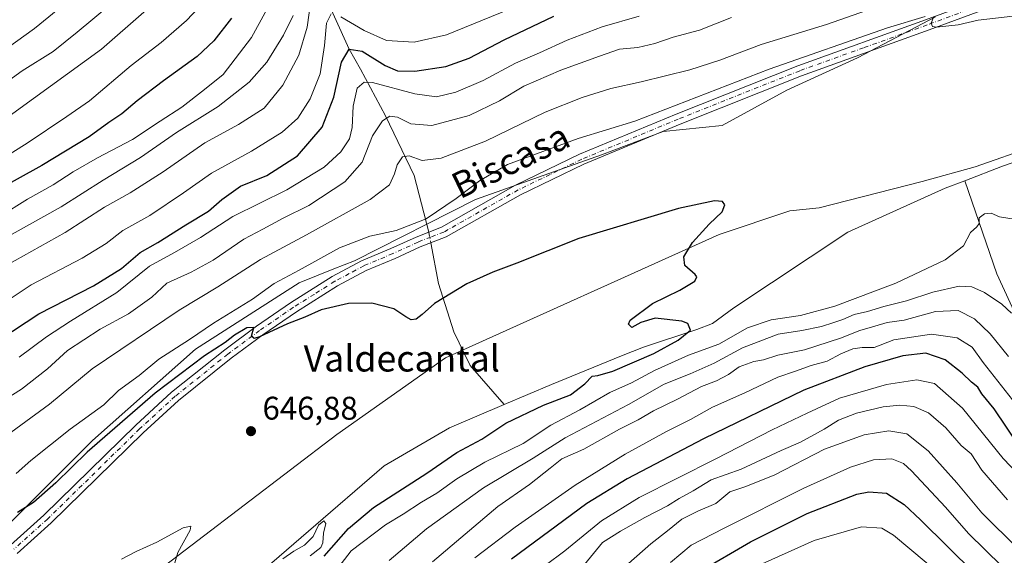
# Model space of a CAD drawing. Units: metres. Extents: x 655153 to 658617, y 4732489 to 4734880.
# Drawn here: x 655694 to 655995, y 4733002 to 4733166 of the extents above; entities that cross this region are included whole.
import ezdxf
from ezdxf.enums import TextEntityAlignment as Align

# ---------------------------------------------------------------- set-up
doc = ezdxf.new("R2010")
doc.units = ezdxf.units.M
doc.header["$MEASUREMENT"] = 0
doc.linetypes.add('DGN Style 4', pattern=[2.6384748266838614, 1.318413404963828, -0.6592067024819142, 0.001648016756204785, -0.6592067024819142])
for name, color, linetype, lineweight in [('Arbolado forestal CxS', 92, 'Continuous', 0), ('Camino Cxs', 7, 'Continuous', 0), ('Camino eje', 30, 'DGN Style 4', 13), ('Corriente natural lineal', 142, 'Continuous', 13), ('Corriente natural lineal oculto', 9, 'DGN Style 4', 13), ('Curva de nivel maestra', 30, 'Continuous', 30), ('Curva de nivel normal', 30, 'Continuous', 0), ('Matorral CxS', 135, 'Continuous', 0), ('Punto de cota en terreno', 7, 'Continuous', 0), ('Rótulo de punto de cota en terreno', 7, 'Continuous', 0), ('Texto cartográfico', 7, 'Continuous', 0)]:
    doc.layers.add(name, color=color, linetype=linetype, lineweight=lineweight)
doc.styles.add('Style-Arial', font='txt')

# ---------------------------------------------------------------- blocks, each defined once
blk = doc.blocks.new('*U11')
at = {"layer": 'Matorral CxS', "color": 135, "linetype": 'Continuous', "lineweight": 0}
blk.add_polyline3d([(655974.0888999999, 4733166.551100001, 655.9805000000051), (655950.1787, 4733154.038699999, 654.3052000000025), (655928.5705000004, 4733144.131899999, 653.7351000000053), (655908.7622999996, 4733133.3235, 652.7026999999945), (655890.7560999999, 4733131.522700001, 653.152700000006), (655871.8491000002, 4733124.317100001, 652.9616999999998), (655833.2644999997, 4733110.721700001, 653.8649000000005), (655796.2191000005, 4733091.893300001, 652.6618000000017), (655789.9830999998, 4733089.405900001, 652.9121000000014), (655779.3079000004, 4733085.147700001, 653.9845999999961), (655747.6004999997, 4733064.873299999, 653.8423999999941), (655716.0888999999, 4733036.952299999, 652.1964000000007), (655689.9785000002, 4733010.833100001, 650.3013999999966)], dxfattribs=at)
blk = doc.blocks.new('5PATER')
at = {"layer": 'Punto de cota en terreno', "linetype": 'Continuous', "lineweight": 0}
h = blk.add_hatch(color=51, dxfattribs=at)
edge = h.paths.add_edge_path()
edge.add_ellipse((0, 0), major_axis=(-0.1095731443231308, -0.1110710700762829), ratio=0.9994222409660322, start_angle=0, end_angle=360)

msp = doc.modelspace()

# ---------------------------------------------------------------- linework, layer by layer
at = {"layer": 'Arbolado forestal CxS', "color": 92, "linetype": 'Continuous', "lineweight": 0}
for points in [[(656176.4543000003, 4733212.797499999, 662.7321999999986), (656181.3630999997, 4733187.6281, 659.3699999999953), (656137.6766999997, 4733178.500700001, 657.2477999999974), (656078.2773000002, 4733166.143300001, 656.0210999999981), (656065.7761000004, 4733162.422499999, 655.8441000000021), (656051.8932999996, 4733162.460700001, 655.7504999999946), (656039.6211000001, 4733155.707900001, 654.9979000000021), (656025.3416999998, 4733145.795299999, 654.3873000000021), (656004.1984999999, 4733127.017899999, 652.4247000000032), (655986.1913000002, 4733120.713099999, 651.9373999999953), (655969.9851000002, 4733116.210300001, 651.6647999999988), (655938.4729000004, 4733108.104699999, 650.9716999999946), (655929.4697000004, 4733107.2039, 650.8260000000009), (655907.8614999996, 4733099.9981, 649.8218000000053), (655824.1297000004, 4733062.170700001, 648.5129000000015), (655790.8163000002, 4733038.753699999, 646.3883999999962), (655734.0944999997, 4732995.5209, 644.460500000001), (655726.8920999998, 4732977.5075, 644.2988999999943), (655733.0040999996, 4732971.3575, 644.741200000004), (655732.9068999998, 4732968.299699999, 644.7776000000014)], [(656176.4543000003, 4733212.797499999, 662.7321999999986), (656181.3630999997, 4733187.6281, 659.3699999999953), (656137.6766999997, 4733178.500700001, 657.2477999999974), (656078.2773000002, 4733166.143300001, 656.0210999999981), (656065.7761000004, 4733162.422499999, 655.8441000000021), (656051.8932999996, 4733162.460700001, 655.7504999999946), (656039.6211000001, 4733155.707900001, 654.9979000000021), (656025.3416999998, 4733145.795299999, 654.3873000000021), (656004.1984999999, 4733127.017899999, 652.4247000000032), (655986.1913000002, 4733120.713099999, 651.9373999999953), (655969.9851000002, 4733116.210300001, 651.6647999999988), (655938.4729000004, 4733108.104699999, 650.9716999999946), (655929.4697000004, 4733107.2039, 650.8260000000009), (655907.8614999996, 4733099.9981, 649.8218000000053), (655824.1297000004, 4733062.170700001, 648.5129000000015), (655790.8163000002, 4733038.753699999, 646.3883999999962), (655734.0944999997, 4732995.5209, 644.460500000001), (655726.8920999998, 4732977.5075, 644.2988999999943), (655733.0040999996, 4732971.3575, 644.741200000004), (655732.9068999998, 4732968.299699999, 644.7776000000014)], [(655688.1754999999, 4732878.883099999, 657.2302999999956), (655705.9367000004, 4732893.6665, 661.2771000000066), (655725.6163, 4732922.676700001, 659.6720999999961), (655732.3416999998, 4732950.367900001, 650.1744999999937), (655732.9068999998, 4732968.299699999, 644.7776000000014), (655733.0040999996, 4732971.3575, 644.741200000004), (655726.8920999998, 4732977.5075, 644.2988999999943), (655734.0944999997, 4732995.5209, 644.460500000001), (655790.8163000002, 4733038.753699999, 646.3883999999962), (655824.1297000004, 4733062.170700001, 648.5129000000015), (655907.8614999996, 4733099.9981, 649.8218000000053), (655929.4697000004, 4733107.2039, 650.8260000000009), (655938.4729000004, 4733108.104699999, 650.9716999999946), (655969.9851000002, 4733116.210300001, 651.6647999999988), (655986.1913000002, 4733120.713099999, 651.9373999999953), (656004.1984999999, 4733127.017899999, 652.4247000000032), (656025.3416999998, 4733145.795299999, 654.3873000000021), (656039.6211000001, 4733155.707900001, 654.9979000000021), (656051.8932999996, 4733162.460700001, 655.7504999999946), (656065.7761000004, 4733162.422499999, 655.8441000000021), (656078.2773000002, 4733166.143300001, 656.0210999999981)], [(655689.9785000002, 4733010.833100001, 650.3013999999966), (655716.0888999999, 4733036.952299999, 652.1964000000007), (655747.6004999997, 4733064.873299999, 653.8423999999941), (655779.3079000004, 4733085.147700001, 653.9845999999961), (655789.9830999998, 4733089.405900001, 652.9121000000014), (655796.2191000005, 4733091.893300001, 652.6618000000017), (655833.2644999997, 4733110.721700001, 653.8649000000005), (655871.8491000002, 4733124.317100001, 652.9616999999998), (655890.7560999999, 4733131.522700001, 653.152700000006), (655908.7622999996, 4733133.3235, 652.7026999999945), (655928.5705000004, 4733144.131899999, 653.7351000000053), (655950.1787, 4733154.038699999, 654.3052000000025), (655974.0888999999, 4733166.551100001, 655.9805000000051)], [(655974.0888999999, 4733166.551100001, 655.9805000000051), (655950.1787, 4733154.038699999, 654.3052000000025), (655928.5705000004, 4733144.131899999, 653.7351000000053), (655908.7622999996, 4733133.3235, 652.7026999999945), (655890.7560999999, 4733131.522700001, 653.152700000006), (655871.8491000002, 4733124.317100001, 652.9616999999998), (655833.2644999997, 4733110.721700001, 653.8649000000005), (655796.2191000005, 4733091.893300001, 652.6618000000017), (655789.9830999998, 4733089.405900001, 652.9121000000014), (655779.3079000004, 4733085.147700001, 653.9845999999961), (655747.6004999997, 4733064.873299999, 653.8423999999941), (655716.0888999999, 4733036.952299999, 652.1964000000007), (655689.9785000002, 4733010.833100001, 650.3013999999966)], [(656078.2773000002, 4733166.143300001, 656.0210999999981), (656065.7761000004, 4733162.422499999, 655.8441000000021), (656051.8932999996, 4733162.460700001, 655.7504999999946), (656039.6211000001, 4733155.707900001, 654.9979000000021), (656025.3416999998, 4733145.795299999, 654.3873000000021), (656004.1984999999, 4733127.017899999, 652.4247000000032), (655986.1913000002, 4733120.713099999, 651.9373999999953), (655969.9851000002, 4733116.210300001, 651.6647999999988), (655938.4729000004, 4733108.104699999, 650.9716999999946), (655929.4697000004, 4733107.2039, 650.8260000000009), (655907.8614999996, 4733099.9981, 649.8218000000053), (655824.1297000004, 4733062.170700001, 648.5129000000015), (655790.8163000002, 4733038.753699999, 646.3883999999962), (655734.0944999997, 4732995.5209, 644.460500000001), (655726.8920999998, 4732977.5075, 644.2988999999943), (655733.0040999996, 4732971.3575, 644.741200000004), (655732.9068999998, 4732968.299699999, 644.7776000000014), (655710.3687000005, 4732953.689099999, 643.712400000004), (655690.0751, 4732928.369899999, 643.6992000000029)]]:
    msp.add_polyline3d(points, dxfattribs=at)
at = {"layer": 'Camino Cxs', "color": 7, "linetype": 'Continuous', "lineweight": 0}
for points in [[(655690.9501, 4733004.890100001, 647.203800000003), (655701.2200999996, 4733014.0801, 647.7069999999949), (655729.3501000004, 4733041.640100001, 649.0418999999965), (655740.3000999996, 4733051.690099999, 649.2320999999939), (655756.5401, 4733064.670100001, 650.3684999999969), (655766.2600999996, 4733071.9001, 650.6546999999991), (655776.6801000005, 4733079.0701, 651.124299999996), (655789.4001000002, 4733087.0601, 651.4965999999986), (655798.4301000005, 4733091.870100001, 651.9489999999934), (655807.3501000004, 4733095.640100001, 654.0430000000051), (655815.1201, 4733099.1801, 653.4817999999941), (655822.8701, 4733102.190099999, 652.8757000000041), (655845.5601000005, 4733115.0801, 652.8901999999945), (655865.1300999997, 4733124.5001, 654.0917999999947), (655894.7200999996, 4733136.8201, 654.4101999999984), (655931.9001000002, 4733151.630100001, 654.7621999999974), (655970.9501, 4733165.6601, 655.3417999999947), (655993.3101000005, 4733173.9001, 656.8120000000055)], [(655690.9501, 4733004.890100001, 647.203800000003), (655701.2200999996, 4733014.0801, 647.7069999999949), (655729.3501000004, 4733041.640100001, 649.0418999999965), (655740.3000999996, 4733051.690099999, 649.2320999999939), (655756.5401, 4733064.670100001, 650.3684999999969), (655766.2600999996, 4733071.9001, 650.6546999999991), (655776.6801000005, 4733079.0701, 651.124299999996), (655789.4001000002, 4733087.0601, 651.4965999999986), (655798.4301000005, 4733091.870100001, 651.9489999999934), (655807.3501000004, 4733095.640100001, 654.0430000000051), (655815.1201, 4733099.1801, 653.4817999999941), (655822.8701, 4733102.190099999, 652.8757000000041), (655845.5601000005, 4733115.0801, 652.8901999999945), (655865.1300999997, 4733124.5001, 654.0917999999947), (655894.7200999996, 4733136.8201, 654.4101999999984), (655931.9001000002, 4733151.630100001, 654.7621999999974), (655970.9501, 4733165.6601, 655.3417999999947), (655993.3101000005, 4733173.9001, 656.8120000000055)], [(655994.5701000001, 4733170.850099999, 656.2146999999968), (655972.0800999999, 4733162.5601, 654.7189999999973), (655933.0701000001, 4733148.540100001, 654.1247000000003), (655895.9600999998, 4733133.7601, 653.8934000000008), (655866.4801000003, 4733121.4901, 652.7498999999953), (655847.0900999998, 4733112.1501, 652.056899999996), (655824.2901, 4733099.200099999, 652.4360000000015), (655816.4001000002, 4733096.140100001, 652.9786000000023), (655808.6801000005, 4733092.620100001, 654.9621000000043), (655799.8501000004, 4733088.890100001, 651.9321000000054), (655791.0601000005, 4733084.200099999, 651.0314000000071), (655778.4901000002, 4733076.3101, 650.3782999999967), (655768.1801000005, 4733069.220100001, 649.9134000000049), (655758.5601000005, 4733062.0601, 649.502800000002), (655742.4501, 4733049.1801, 648.6756000000023), (655731.6201, 4733039.2401, 648.4233999999997), (655703.4801000003, 4733011.670100001, 646.9688000000025), (655693.0701000001, 4733002.360099999, 646.5743999999977)], [(655994.5701000001, 4733170.850099999, 656.2146999999968), (655972.0800999999, 4733162.5601, 654.7189999999973), (655933.0701000001, 4733148.540100001, 654.1247000000003), (655895.9600999998, 4733133.7601, 653.8934000000008), (655866.4801000003, 4733121.4901, 652.7498999999953), (655847.0900999998, 4733112.1501, 652.056899999996), (655824.2901, 4733099.200099999, 652.4360000000015), (655816.4001000002, 4733096.140100001, 652.9786000000023), (655808.6801000005, 4733092.620100001, 654.9621000000043), (655799.8501000004, 4733088.890100001, 651.9321000000054), (655791.0601000005, 4733084.200099999, 651.0314000000071), (655778.4901000002, 4733076.3101, 650.3782999999967), (655768.1801000005, 4733069.220100001, 649.9134000000049), (655758.5601000005, 4733062.0601, 649.502800000002), (655742.4501, 4733049.1801, 648.6756000000023), (655731.6201, 4733039.2401, 648.4233999999997), (655703.4801000003, 4733011.670100001, 646.9688000000025), (655693.0701000001, 4733002.360099999, 646.5743999999977)]]:
    msp.add_polyline3d(points, dxfattribs=at)
at = {"layer": 'Camino eje', "color": 30, "linetype": 'DGN Style 4', "lineweight": 13}
msp.add_polyline3d([(655993.9401000004, 4733172.3751, 656.1827000000048), (655971.5151000004, 4733164.110099999, 654.9967999999935), (655952.0100999996, 4733157.100099999, 654.3505000000005), (655932.4851000002, 4733150.085100001, 654.4303999999975), (655895.3400999998, 4733135.290100001, 654.1104999999952), (655865.8051000005, 4733122.995100001, 653.2263999999996), (655856.1101000002, 4733118.325099999, 652.6349000000046), (655846.3251, 4733113.6151, 652.3947000000044), (655823.5800999999, 4733100.6951, 652.6622000000061), (655819.6350999996, 4733099.165100001, 652.9425999999949), (655815.7600999996, 4733097.6601, 652.8013000000064), (655808.0151000004, 4733094.130100001, 654.4382999999943), (655799.1401000004, 4733090.380100001, 651.886799999993), (655794.6250999998, 4733087.975099999, 651.4386999999988), (655790.2301000003, 4733085.630100001, 651.2550000000047), (655783.8701, 4733081.6351, 650.8494000000064), (655777.5850999998, 4733077.690099999, 650.6031999999977), (655767.2200999996, 4733070.5601, 650.1784000000043), (655757.5500999996, 4733063.3651, 649.7525000000023), (655741.3750999998, 4733050.4351, 648.9138999999996), (655730.4851000002, 4733040.440099999, 648.6918000000006), (655702.3501000004, 4733012.8751, 647.2023000000045), (655692.0100999996, 4733003.6251, 646.8098999999929)], dxfattribs=at)
at = {"layer": 'Corriente natural lineal', "color": 142, "linetype": 'Continuous', "lineweight": 13}
for points in [[(655779.0528999995, 4733212.753799999, 709.8012000000017), (655779.2999999998, 4733198.82, 701.6040000000066), (655782.4924999997, 4733189.205800001, 694.9989999999962), (655786.1966000004, 4733175.4474, 686.5856000000058), (655794.5999999996, 4733156.699999999, 676.688599999994), (655798.1029000003, 4733150.5766, 672.6012000000047), (655805.7758, 4733136.289000001, 665.7546000000002), (655814.5071, 4733118.0327, 659.1073999999935), (655818.9951, 4733100.6851, 653.6521000000066)], [(656043.0695000002, 4733136.323799999, 653.5084999999963), (656029.0000999998, 4733132.710100001, 653.5206999999937), (655994.5900999998, 4733120.860099999, 651.760500000004), (655983.0303999997, 4733116.419399999, 651.5338999999949)], [(655983.0303999997, 4733116.419399999, 651.5338999999949), (655977.0201000003, 4733114.110099999, 651.5687999999936), (655947.1901000004, 4733100.720100001, 650.7486000000063), (655912.3501000004, 4733077.540100001, 649.342499999999), (655905.7701000003, 4733072.7601, 649.9716999999946), (655900.9700999996, 4733070.880100001, 649.8086999999941), (655884.7301000003, 4733065.5001, 648.9916999999987), (655877.9801000003, 4733062.8301, 648.8117000000057), (655856.5100999996, 4733054.050100001, 647.5078999999969), (655842.0725999996, 4733047.895, 646.9413999999961)], [(656104.9501, 4732821.0801, 726.9377999999998), (656107.8400999998, 4732839.850099999, 723.5099000000046), (656106.5601000005, 4732846.700099999, 721.7614000000032), (656098.2701000003, 4732878.6801, 714.5246999999946), (656090.9001000002, 4732893.1801, 707.3877000000067), (656081.6801000005, 4732904.030099999, 704.2820999999968), (656073.5800999999, 4732918.1801, 699.8522999999988), (656063.9101, 4732938.7501, 693.6929999999993), (656052.7600999996, 4732964.2501, 690.2069999999949), (656045.5601000005, 4732983.620100001, 684.0144), (656038.0100999996, 4732995.1501, 678.0939000000071), (656028.4001000002, 4733011.460100001, 673.1542000000045), (656014.3901000004, 4733045.460100001, 666.8258999999962), (656005.0401, 4733061.2401, 663.1149000000005), (655992.8501000004, 4733087.9301, 657.1080999999976), (655983.0303999997, 4733116.419399999, 651.5338999999949)], [(655819.6080999998, 4733097.384299999, 652.4271000000008), (655821.9155000001, 4733084.959799999, 650.267399999997), (655826.6780000003, 4733070.143100001, 648.8779000000068), (655831.7050999999, 4733059.824300001, 648.0081000000064), (655842.0725999996, 4733047.895, 646.9413999999961)], [(655842.0725999996, 4733047.895, 646.9413999999961), (655825.2901, 4733040.7401, 646.7580000000017), (655805.3800999997, 4733029.120100001, 645.5619000000006), (655759.0601000005, 4732989.120100001, 644.8628000000026), (655747.5000999998, 4732984.5701, 644.501900000003), (655729.0900999998, 4732982.9301, 644.2203000000009), (655715.4101, 4732978.800100001, 643.6683000000048), (655699.4401000004, 4732966.1801, 642.8395000000019), (655686.1001000004, 4732949.5101, 642.0011999999988)]]:
    msp.add_polyline3d(points, dxfattribs=at)
at = {"layer": 'Corriente natural lineal oculto', "color": 9, "linetype": 'DGN Style 4', "lineweight": 13, "extrusion": (0.0625879113233716, -0.3370149719022447, 0.9394166605239164), "elevation": -1553465.401617044, "flags": 128}
msp.add_lwpolyline([(1509013.499212485, 4259338.514612618), (1509013.499212485, 4259334.940864635)], dxfattribs=at)
at = {"layer": 'Curva de nivel maestra', "color": 30, "linetype": 'Continuous', "lineweight": 30, "flags": 128}
for points, elevation in [([(655758.6200000001, 4733166.1801), (655753.2400000002, 4733159.280099999), (655748.1600000003, 4733154.420100001), (655737.8600000005, 4733147.0001), (655729.7599999999, 4733140.870100001), (655725.0899999999, 4733136.9001), (655721.0899999999, 4733134.2401), (655715.0700000003, 4733129.890100001), (655700.5599999997, 4733121.120100001), (655684.4699999997, 4733112.1601)], 700), ([(655687.6600000003, 4733067.8201), (655699.6200000001, 4733075.6801), (655716.4400000004, 4733084.270099999), (655724.9400000004, 4733089.520099999), (655730.7199999997, 4733094.420100001), (655736.0899999999, 4733097.5101), (655744.6399999997, 4733102.880100001), (655751.5999999996, 4733107.0801), (655755.6200000001, 4733110.690099999), (655761.3899999997, 4733114.710100001), (655769.4100000003, 4733117.970100001), (655778.7699999996, 4733124.0001), (655786.3399999999, 4733132.860099999), (655789.9800000006, 4733142.040100001), (655792.3099999997, 4733152.6601), (655794.5999999996, 4733156.700099999), (655798.6399999997, 4733156.090100001), (655805.6100000005, 4733151.7301), (655809.4299999997, 4733150.090100001), (655814.7699999996, 4733149.9801), (655824.2000000002, 4733151.4001), (655831.3099999997, 4733153.890100001), (655842.0099999999, 4733159.550100001), (655857.2400000002, 4733166.800100001)], 674.9999999999999), ([(655787.0199999996, 4733001.4801), (655794.4500000002, 4733009.9901), (655802.0800000001, 4733016.390100001), (655818.4100000003, 4733026.9101), (655827.54, 4733033.2501), (655835.2599999999, 4733037.350099999), (655842.5300000003, 4733042.200099999), (655854.0700000003, 4733047.670100001), (655862.4000000004, 4733050.9301), (655866.7400000002, 4733054.2401), (655868.9800000006, 4733056.630100001), (655870.7000000002, 4733056.790100001), (655875.3099999997, 4733058.130100001), (655887.9000000004, 4733063.5101), (655895.3200000003, 4733067.6601), (655899.0700000003, 4733070.6601), (655898.25, 4733072.670100001), (655896.4299999997, 4733073.470100001), (655888.29, 4733074.380100001), (655883.8600000005, 4733073.030099999), (655881.1500000004, 4733071.530099999), (655880.1299999999, 4733072.550100001), (655880.6399999997, 4733073.7501), (655887.4699999997, 4733078.8301), (655895.8399999999, 4733082.940099999), (655900.3899999997, 4733085.6501), (655901, 4733086.9901), (655900.5300000003, 4733087.720100001), (655897.3600000005, 4733090.450099999), (655897.0499999998, 4733093.1501), (655899.6699999999, 4733097.5601), (655904.7999999998, 4733103.170100001), (655908.75, 4733106.9101), (655909.54, 4733108.9901), (655908.8300000001, 4733110.020099999), (655906.4000000004, 4733110.280099999), (655895.4000000004, 4733107.870100001), (655864.8799999999, 4733098.690099999), (655845.9800000006, 4733091.1601), (655838.6100000005, 4733088.4301), (655830.6500000004, 4733084.8301), (655820.7800000003, 4733078.880100001), (655816.9699999997, 4733075.440099999), (655815.1399999997, 4733074.030099999), (655813.6200000001, 4733073.8101), (655811.9400000004, 4733074.720100001), (655808.2999999998, 4733077.1801), (655801.54, 4733078.9801), (655794.4400000004, 4733078.8201), (655786.0800000001, 4733076.9001), (655781.0800000001, 4733074.6801), (655775.8099999997, 4733072.630100001), (655767.1799999997, 4733068.6501), (655765.5599999997, 4733068.130100001), (655764.7199999997, 4733068.800100001), (655765.4400000004, 4733071.520099999), (655763.3600000005, 4733071.4001), (655759.5599999997, 4733069.110099999), (655756.7100000001, 4733066.950099999), (655750.4000000004, 4733062.8301), (655735.2400000002, 4733051.4301), (655714.4199999999, 4733033.300100001), (655704.8200000003, 4733023.9001), (655698, 4733017.960100001), (655693.1500000004, 4733014.840100001)], 650), ([(655999.5899999999, 4733035.380100001), (655991.9500000002, 4733046.610099999), (655988.2300000006, 4733051.170100001), (655987.0199999996, 4733053.2301), (655985.0499999998, 4733054.7401), (655982.2199999997, 4733057.520099999), (655977.0199999996, 4733061.5601), (655971.0599999997, 4733063.630100001), (655964.0599999997, 4733062.8101), (655952.3899999997, 4733059.4901), (655933.7300000006, 4733052.290100001), (655903.0700000003, 4733037.370100001), (655879.7300000006, 4733025.120100001), (655867.3799999999, 4733017.630100001), (655844.2999999998, 4733000.540100001)], 674.9999999999999), ([(655902.0700000003, 4732996.880100001), (655917.4000000004, 4733005.860099999), (655934.7800000003, 4733014.550100001), (655950.0199999996, 4733020.4301), (655953.6500000004, 4733021.170100001), (655959.04, 4733020.8101), (655964.5099999999, 4733017.280099999), (655969.4800000006, 4733012.600099999), (655994.3600000005, 4732988.040100001)], 700)]:
    msp.add_lwpolyline(points, dxfattribs=dict(at, elevation=elevation))
at = {"layer": 'Curva de nivel normal', "color": 30, "linetype": 'Continuous', "lineweight": 0, "flags": 128}
for points, elevation in [([(655683.0800000001, 4733130.780099999), (655698.0499999998, 4733141.590100001), (655718.8600000005, 4733156.7401), (655743.9100000003, 4733178.720100001)], 710), ([(655658.5300000003, 4733134.4101), (655698.3799999999, 4733163.0001), (655715.4199999999, 4733177.0101)], 720), ([(655682.5700000003, 4733141.4101), (655694.5700000003, 4733150.0101), (655704.0899999999, 4733155.940099999), (655711.4199999999, 4733161.9101), (655726.4199999999, 4733174.4801)], 715), ([(655687.6299999999, 4733105.420100001), (655696.1699999999, 4733110.7601), (655704.0499999998, 4733115.1601), (655710.1399999997, 4733119.1601), (655717.6600000003, 4733123.460100001), (655728.3700000001, 4733129.030099999), (655736.7599999999, 4733134.640100001), (655743.4100000003, 4733138.960100001), (655750.3899999997, 4733144.360099999), (655756.0999999996, 4733148.940099999), (655764.7599999999, 4733160.3101), (655772.4600000001, 4733174.520099999)], 694.9999999999999), ([(655676.4699999997, 4733115.6601), (655696.0899999999, 4733127.950099999), (655708.2199999997, 4733136.100099999), (655715.1900000004, 4733140.920100001), (655727.9400000004, 4733151.670100001), (655737.0899999999, 4733158.780099999), (655744.9000000004, 4733165.5101), (655752.5199999996, 4733173.610099999)], 705), ([(655689.8600000005, 4733090.600099999), (655707.7100000001, 4733100.590100001), (655719.7300000006, 4733108.340100001), (655727.6399999997, 4733112.7301), (655737.7599999999, 4733119.140100001), (655750.4199999999, 4733128.050100001), (655760.75, 4733133.610099999), (655768.5999999996, 4733138.5801), (655774.29, 4733145.6601), (655779.25, 4733154.8201), (655781.79, 4733163.460100001), (655782.9000000004, 4733171.4901)], 685), ([(655959.0599999997, 4733170.6601), (655940.7300000006, 4733164.290100001), (655920.7300000006, 4733158.110099999), (655908.0700000003, 4733153.280099999), (655898.8899999997, 4733150.360099999), (655884.0199999996, 4733146.690099999), (655874.7000000002, 4733144.6501), (655865.8899999997, 4733141.940099999), (655854.5800000001, 4733137.390100001), (655836.3300000001, 4733128.550100001), (655822.7400000002, 4733123.3301), (655816.9699999997, 4733122.640100001), (655812.9699999997, 4733124.0601), (655810.9600000001, 4733123.7601), (655809.3200000003, 4733121.280099999), (655808.5199999996, 4733118.550100001), (655807.0199999996, 4733115.120100001), (655801.0800000001, 4733110.630100001), (655781.5800000001, 4733099.840100001), (655767.54, 4733092.350099999), (655754.4500000002, 4733083.9001), (655742.5599999997, 4733076.8201), (655715.9800000006, 4733058.850099999), (655702.9400000004, 4733048.050100001), (655685.3200000003, 4733035.140100001)], 659.9999999999999), ([(655792.0599999997, 4733166.610099999), (655799.1799999997, 4733162.390100001), (655806.04, 4733159.340100001), (655814.5099999999, 4733158.8101), (655824.4299999997, 4733161.090100001), (655843.7300000006, 4733168.920100001)], 680), ([(655680.7400000002, 4733073.4901), (655697.3600000005, 4733084.5101), (655712.9600000001, 4733092.7501), (655720.25, 4733097.220100001), (655725.4199999999, 4733101.1501), (655733.6699999999, 4733105.770099999), (655743.9699999997, 4733112.690099999), (655752.4699999997, 4733118.7401), (655764.7400000002, 4733125.440099999), (655774.1299999999, 4733131.2401), (655778.9000000004, 4733135.5801), (655782.7000000002, 4733141.4901), (655785.7199999997, 4733149.1501), (655787.0499999998, 4733157.8201), (655787.6900000004, 4733164.690099999), (655789.0800000001, 4733167.520099999)], 680), ([(655911.5899999999, 4733166.390100001), (655901.8399999999, 4733162.540100001), (655893.79, 4733160.390100001), (655888.1699999999, 4733158.4301), (655882.9199999999, 4733157.220100001), (655877.3499999996, 4733156.7301), (655871.25, 4733154.530099999), (655859.3700000001, 4733150.2401), (655848.0700000003, 4733145.3201), (655840.5899999999, 4733140.890100001), (655831.3799999999, 4733136.4301), (655819.9000000004, 4733133.3101), (655813.5199999996, 4733133.8101), (655809.4699999997, 4733135.890100001), (655807.0800000001, 4733136.140100001), (655804.8600000005, 4733134.790100001), (655801.7800000003, 4733130.190099999), (655798.5800000001, 4733122.120100001), (655793.3399999999, 4733116.100099999), (655782.2999999998, 4733108.860099999), (655774.4100000003, 4733104.9301), (655768.2199999997, 4733101.5801), (655762.3499999996, 4733098.5101), (655753, 4733092.1501), (655746.3200000003, 4733088.4301), (655738.8600000005, 4733085.030099999), (655734.2000000002, 4733080.7301), (655727.0899999999, 4733075.6601), (655718.4199999999, 4733070.9801), (655708.4100000003, 4733064.4801), (655702.3600000005, 4733058.890100001), (655694.4100000003, 4733052.610099999), (655683.7599999999, 4733045.9901)], 665), ([(655688.04, 4733098.140100001), (655706.4800000006, 4733108.440099999), (655719.3499999996, 4733116.610099999), (655730.7599999999, 4733123.4801), (655741.7999999998, 4733131.210100001), (655754.5700000003, 4733139.170100001), (655764.04, 4733146.590100001), (655769.3899999997, 4733152.6601), (655774.5199999996, 4733160.940099999), (655777.4900000002, 4733167.0101)], 689.9999999999999), ([(655970.8899999997, 4733166.6601), (655959.3899999997, 4733163.2401), (655923.1600000003, 4733150.5701), (655882.0700000003, 4733134.6801), (655864.7400000002, 4733129.350099999), (655843.0700000003, 4733121.350099999), (655834.5499999998, 4733116.390100001), (655827.3499999996, 4733110.9801), (655818.1500000004, 4733104.720100001), (655809.04, 4733101.220100001), (655800.9699999997, 4733099.460100001), (655791.6399999997, 4733095.8301), (655779.2999999998, 4733089.030099999), (655771.6299999999, 4733084.950099999), (655765.0999999996, 4733080.1501), (655753.0899999999, 4733072.800100001), (655745.7599999999, 4733067.840100001), (655736.4199999999, 4733061.840100001), (655730.4199999999, 4733056.850099999), (655724.0899999999, 4733052.210100001), (655719.5499999998, 4733047.780099999), (655709.2599999999, 4733040.380100001), (655697.2199999997, 4733030.800100001), (655692.7599999999, 4733026.770099999)], 655), ([(655693.6600000003, 4733062.4101), (655702.04, 4733068.640100001), (655709.3300000001, 4733073.4001), (655723.54, 4733082.2401), (655733.5700000003, 4733090.2401), (655741.2100000001, 4733094.470100001), (655749.0899999999, 4733099.0101), (655759.0800000001, 4733105.420100001), (655775.5899999999, 4733113.630100001), (655787.0199999996, 4733120.620100001), (655792.1299999999, 4733125.2401), (655794.7199999997, 4733129.2601), (655795.54, 4733132.700099999), (655795.8399999999, 4733139.270099999), (655797.0999999996, 4733144.720100001), (655799.1699999999, 4733146.590100001), (655801.7300000006, 4733146.520099999), (655814.75, 4733143.0001), (655821.3899999997, 4733142.120100001), (655827.2999999998, 4733143.520099999), (655835.5999999996, 4733147.110099999), (655845.54, 4733152.390100001), (655852.8600000005, 4733155.530099999), (655861.3799999999, 4733159.420100001), (655872.0199999996, 4733163.4801), (655883.3399999999, 4733166.7501)], 670.0000000000001), ([(655997.7599999999, 4733166.8201), (655987.0599999997, 4733165.520099999), (655981.0199999996, 4733164.120100001), (655974.3099999997, 4733163.4001), (655973.1299999999, 4733163.590100001), (655972.7000000002, 4733164.630100001), (655973.5800000001, 4733166.7301)], 655), ([(655784.6299999999, 4732989.370100001), (655795.2699999996, 4733003.170100001), (655805.75, 4733011.090100001), (655811.1600000003, 4733014.3201), (655816.75, 4733018.0601), (655821.4400000004, 4733020.8201), (655827.54, 4733025.200099999), (655836.0999999996, 4733030.290100001), (655847.8799999999, 4733035.940099999), (655856.29, 4733041.630100001), (655865.2100000001, 4733046.3201), (655874.4000000004, 4733051.5601), (655881.0700000003, 4733054.550100001), (655888.0700000003, 4733058.370100001), (655898.5, 4733063.0001), (655907.7800000003, 4733066.440099999), (655916.4900000002, 4733071.380100001), (655923.7300000006, 4733073.840100001), (655932.7000000002, 4733075.200099999), (655943.2599999999, 4733078.0601), (655961.8600000005, 4733085.100099999), (655977.0199999996, 4733092.190099999), (655982.6399999997, 4733096.540100001), (655984.7199999997, 4733100.550100001), (655986.7400000002, 4733102.290100001), (655987.4400000004, 4733103.360099999), (655987.4299999997, 4733105.040100001), (655989.04, 4733106.300100001), (655991.0599999997, 4733106.540100001), (655993.6100000005, 4733105.340100001), (655998.1399999997, 4733104.620100001)], 655), ([(655806.8499999996, 4733000.170100001), (655818.25, 4733009.840100001), (655835.75, 4733022.370100001), (655850.9100000003, 4733031.4801), (655860.7400000002, 4733037.7301), (655880.0700000003, 4733047.940099999), (655891.0700000003, 4733054.1501), (655898.9400000004, 4733057.270099999), (655906.3399999999, 4733060.590100001), (655914.9900000002, 4733065.2301), (655925.9100000003, 4733069.5001), (655933.1600000003, 4733070.5701), (655939.1299999999, 4733071.770099999), (655942.9000000004, 4733073.0601), (655945.6799999997, 4733073.9001), (655949.1299999999, 4733075.4901), (655953.1900000004, 4733076.380100001), (655958.25, 4733077.880100001), (655965.1900000004, 4733079.6501), (655973.2800000003, 4733082.350099999), (655981.2699999996, 4733084.100099999), (655985.1799999997, 4733083.9301), (655989, 4733082.1601), (655994.3200000003, 4733078.6501), (655997.3200000003, 4733075.860099999)], 660), ([(655820.0800000001, 4732999.790100001), (655840.1600000003, 4733016.670100001), (655849.7800000003, 4733023.4801), (655856.1600000003, 4733028.4001), (655859.7400000002, 4733031.290100001), (655866.4000000004, 4733034.2601), (655877.4000000004, 4733040.350099999), (655883.0700000003, 4733043.2301), (655887.7400000002, 4733046.0001), (655895.0700000003, 4733049.540100001), (655902.4000000004, 4733053.420100001), (655907.04, 4733055.1801), (655910.7000000002, 4733057.110099999), (655913.9800000006, 4733059.460100001), (655918.4800000006, 4733061.100099999), (655921.4600000001, 4733061.620100001), (655925.79, 4733063.030099999), (655933.9900000002, 4733064.640100001), (655945.0099999999, 4733068.2501), (655950.8499999996, 4733070.620100001), (655955.4400000004, 4733071.880100001), (655959.2999999998, 4733073.040100001), (655964.4299999997, 4733073.780099999), (655974.0800000001, 4733076.440099999), (655980.9600000001, 4733076.720100001), (655986, 4733074.110099999), (655990.7800000003, 4733069.590100001), (655996.3899999997, 4733062.640100001)], 665), ([(655997.5899999999, 4733049.380100001), (655988.6100000005, 4733060.7601), (655985.2400000002, 4733065.4301), (655980.6500000004, 4733068.350099999), (655972.8300000001, 4733069.5001), (655961.3200000003, 4733067.690099999), (655955.2300000006, 4733065.380100001), (655951.6500000004, 4733065.360099999), (655948.79, 4733064.9901), (655945.0599999997, 4733063.4001), (655940.8799999999, 4733061.1501), (655936.0199999996, 4733059.840100001), (655931.2199999997, 4733058.0801), (655925.7999999998, 4733056.300100001), (655915.7100000001, 4733051.4901), (655905.8099999997, 4733047.0801), (655899.0700000003, 4733043.3301), (655891.7400000002, 4733039.690099999), (655879.0700000003, 4733032.690099999), (655863.8300000001, 4733023.2601), (655845.4100000003, 4733010.370100001), (655833.0999999996, 4733001.0001)], 670.0000000000001), ([(656001.3099999997, 4733024.520099999), (655994.7400000002, 4733031.380100001), (655982.3600000005, 4733046.8201), (655973.7400000002, 4733054.350099999), (655968.2999999998, 4733055.4901), (655959.04, 4733054.030099999), (655944.6399999997, 4733049.880100001), (655934.7300000006, 4733045.2301), (655924.0599999997, 4733040.220100001), (655906.8200000003, 4733031.3201), (655883.3600000005, 4733019.4101), (655871.7999999998, 4733012.270099999), (655860.5800000001, 4733003.170100001), (655848.5700000003, 4732994.1801)], 680), ([(655996.04, 4733018.720100001), (655988.2599999999, 4733027.870100001), (655984.9900000002, 4733032.8101), (655981.9400000004, 4733035.340100001), (655977.2400000002, 4733040.8201), (655971.9500000002, 4733045.340100001), (655967.4100000003, 4733047.300100001), (655963.1200000001, 4733047.7601), (655958.0599999997, 4733047.220100001), (655949.8799999999, 4733045.2601), (655944.3499999996, 4733043.120100001), (655939.9600000001, 4733040.360099999), (655932.7100000001, 4733036.4101), (655926.8600000005, 4733033.860099999), (655914.5700000003, 4733028.1601), (655905.3899999997, 4733024.840100001), (655899.9100000003, 4733021.5001), (655895.6200000001, 4733019.170100001), (655892.0700000003, 4733016.890100001), (655885.0599999997, 4733013.290100001), (655877.6399999997, 4733009.130100001), (655872.1100000005, 4733005.7301), (655865.6900000004, 4732997.840100001)], 685), ([(655999.4299999997, 4733003.630100001), (655988.2599999999, 4733014.790100001), (655980.5599999997, 4733023.960100001), (655971.7599999999, 4733033.780099999), (655965.2300000006, 4733038.970100001), (655959.7300000006, 4733039.9101), (655952.2300000006, 4733038.6601), (655940.0599999997, 4733034.280099999), (655924.7300000006, 4733026.300100001), (655915.7300000006, 4733022.770099999), (655911.0899999999, 4733021.200099999), (655906.8499999996, 4733017.6601), (655901.3099999997, 4733015.300100001), (655896.4299999997, 4733012.870100001), (655892, 4733009.2601), (655886.9199999999, 4733005.300100001), (655880.0999999996, 4732999.300100001)], 689.9999999999999), ([(655999.4699999997, 4732993.390100001), (655984.1100000005, 4733008.440099999), (655977.0700000003, 4733016.5001), (655966.7300000006, 4733027.620100001), (655964.2100000001, 4733029.8201), (655960.7300000006, 4733031.340100001), (655955.0599999997, 4733030.970100001), (655948.0599999997, 4733028.770099999), (655933.7300000006, 4733022.3101), (655909.3600000005, 4733010.020099999), (655899.25, 4733004.860099999), (655892.9699999997, 4732999.5801)], 695), ([(655774.29, 4733000.700099999), (655777.6900000004, 4733003.0601), (655780.9500000002, 4733004.840100001), (655783.6200000001, 4733007.4801), (655785.2199999997, 4733011.0001), (655786.8799999999, 4733012.360099999), (655787.5, 4733011.5001), (655786.75, 4733008.5801), (655786.5599999997, 4733005.590100001), (655785.9699999997, 4733004.130100001), (655782.7199999997, 4733001.590100001)], 645), ([(655724.9699999997, 4733000.540100001), (655729.4199999999, 4733002.890100001), (655735.7599999999, 4733005.800100001), (655743.8099999997, 4733010.170100001), (655746.1600000003, 4733010.640100001), (655745.9600000001, 4733009.5001), (655742.2199999997, 4733002.5801), (655741.3200000003, 4732999.4801)], 645), ([(655976.1799999997, 4732995.340100001), (655961.2100000001, 4733007.940099999), (655957.6399999997, 4733010.030099999), (655951.3899999997, 4733010.520099999), (655936.9400000004, 4733006.3101), (655920.9900000002, 4732999.200099999)], 705)]:
    msp.add_lwpolyline(points, dxfattribs=dict(at, elevation=elevation))
at = {"layer": 'Matorral CxS', "color": 135, "linetype": 'Continuous', "lineweight": 0}
msp.add_polyline3d([(655974.0888999999, 4733166.551100001, 655.9805000000051), (655950.1787, 4733154.038699999, 654.3052000000025), (655928.5705000004, 4733144.131899999, 653.7351000000053), (655908.7622999996, 4733133.3235, 652.7026999999945), (655890.7560999999, 4733131.522700001, 653.152700000006), (655871.8491000002, 4733124.317100001, 652.9616999999998), (655833.2644999997, 4733110.721700001, 653.8649000000005), (655796.2191000005, 4733091.893300001, 652.6618000000017), (655789.9830999998, 4733089.405900001, 652.9121000000014), (655779.3079000004, 4733085.147700001, 653.9845999999961), (655747.6004999997, 4733064.873299999, 653.8423999999941), (655716.0888999999, 4733036.952299999, 652.1964000000007), (655689.9785000002, 4733010.833100001, 650.3013999999966)], dxfattribs=at)

# ---------------------------------------------------------------- block references
msp.add_blockref('*U11', (0, 0), dxfattribs=at)
at = {"layer": 'Punto de cota en terreno', "color": 7, "linetype": 'Continuous', "lineweight": 0, "xscale": 10, "yscale": 10, "zscale": 10}
msp.add_blockref('5PATER', (655764.5800000001, 4733039.76, 646.8800000000047), dxfattribs=at)

# ---------------------------------------------------------------- texts
at = {"layer": 'Rótulo de punto de cota en terreno', "color": 7, "linetype": 'Continuous', "lineweight": 0, "style": 'Style-Arial'}
msp.add_text('646,88', height=7.000000000000002, dxfattribs=at).set_placement((655768.1078000005, 4733043.287799999))
at = {"layer": 'Texto cartográfico', "color": 7, "linetype": 'Continuous', "lineweight": 0, "style": 'Style-Arial'}
msp.add_text('Biscasa', height=8, rotation=25.70402635278165, dxfattribs=at).set_placement((655844.0051329075, 4733122.566294787), align=Align.MIDDLE_CENTER)
msp.add_text('Valdecantal', height=8, dxfattribs=at).set_placement((655810.7443865858, 4733062.020149999), align=Align.MIDDLE_CENTER)

doc.saveas('drawing.dxf')
